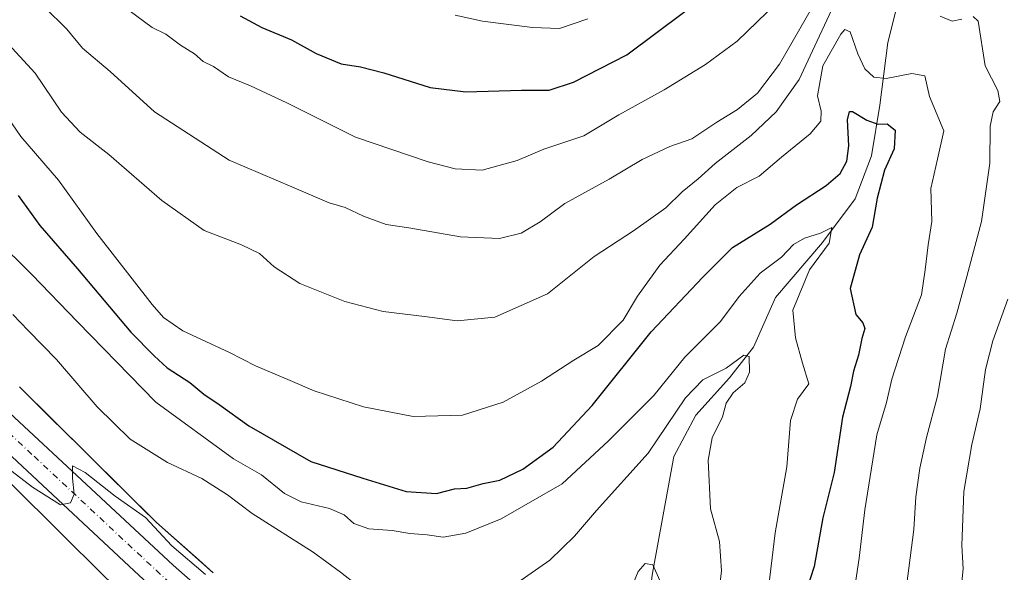
# Model space of a CAD drawing. Units: metres. Extents: x 661974 to 665439, y 4732646 to 4735040.
# Drawn here: x 662662 to 662872, y 4732838 to 4732956 of the extents above; entities that cross this region are included whole.
import ezdxf

# ---------------------------------------------------------------- set-up
doc = ezdxf.new("R2010")
doc.units = ezdxf.units.M
doc.header["$MEASUREMENT"] = 0
doc.linetypes.add('DGN Style 4', pattern=[2.638475, 1.318413, -0.659207, 0.001648, -0.659207])
for name, color, linetype, lineweight in [('Arbolado forestal CxS', 92, 'Continuous', 0), ('Carretera de calzada única Cxs', 7, 'Continuous', 13), ('Carretera de calzada única eje', 7, 'DGN Style 4', 0), ('Corriente natural lineal', 142, 'Continuous', 13), ('Curva de nivel maestra', 30, 'Continuous', 30), ('Curva de nivel normal', 30, 'Continuous', 0), ('Núcleo urbano CxS', 7, 'Continuous', 0), ('Pastizal CxS', 92, 'Continuous', 0)]:
    doc.layers.add(name, color=color, linetype=linetype, lineweight=lineweight)

msp = doc.modelspace()

# ---------------------------------------------------------------- linework, layer by layer
at = {"layer": 'Arbolado forestal CxS', "color": 92, "linetype": 'Continuous', "lineweight": 0}
for points in [[(662703.4815, 4732837.9681, 660.6149), (662700.4568, 4732840.64, 660.7102), (662697.4322, 4732843.3119, 660.6728), (662694.4075, 4732845.9837, 660.5731), (662691.3829, 4732848.6556, 660.4906), (662688.1329, 4732851.8726, 660.8313), (662684.8829, 4732855.0897, 661.1181), (662681.6329, 4732858.3067, 661.2611), (662678.3829, 4732861.5237, 661.0618), (662675.1329, 4732864.7408, 661.1069), (662671.8829, 4732867.9578, 661.0738), (662668.6329, 4732871.1748, 661.0511), (662665.3829, 4732874.3919, 661.1006), (662662.1329, 4732877.6089, 661.1979)], [(662703.4815, 4732837.9681, 660.6149), (662691.3829, 4732848.6556, 660.4906), (662662.1329, 4732877.6089, 661.1979)]]:
    msp.add_polyline3d(points, dxfattribs=at)
at = {"layer": 'Carretera de calzada única Cxs', "color": 7, "linetype": 'Continuous', "lineweight": 13}
for points in [[(662619.9601, 4732909.3001, 661.9571), (662694.9201, 4732839.5701, 659.8608), (662711.1501, 4732825.2501, 658.8386)], [(662619.9601, 4732909.3001, 661.9571), (662694.9201, 4732839.5701, 659.8608), (662711.1501, 4732825.2501, 658.8386), (662720.6601, 4732817.8501, 658.5584), (662736.8001, 4732807.0901, 658.9154), (662757.1901, 4732795.5801, 657.8178), (662769.3301, 4732788.9501, 657.0994), (662784.6901, 4732777.8201, 656.5419), (662786.3701, 4732776.3401, 656.4036), (662794.3701, 4732769.2801, 656.3119), (662811.6901, 4732750.9501, 657.1982), (662819.2901, 4732740.8301, 656.335), (662823.7033, 4732734.1201, 655.8358), (662826.8401, 4732729.3401, 655.4433), (662826.9942, 4732729.0137, 655.4235)], [(662687.6401, 4732837.3701, 659.2098), (662635.6001, 4732886.0301, 660.7996)], [(662835.5899, 4732664.7135, 653.9328), (662835.3201, 4732677.1301, 654.1412), (662833.5701, 4732692.1701, 654.4671), (662830.3901, 4732704.0601, 654.4641), (662826.1201, 4732715.4301, 654.7937), (662820.7201, 4732726.8501, 655.0717), (662813.5201, 4732737.8201, 655.3859), (662806.2201, 4732747.5301, 655.6164), (662797.6601, 4732756.8701, 655.924), (662789.3901, 4732765.1401, 656.0719), (662784.8601, 4732768.9501, 656.2586), (662779.0501, 4732773.8201, 656.4835), (662773.7301, 4732777.9801, 656.7057), (662765.9601, 4732783.2801, 657.0473), (662757.2701, 4732788.3201, 657.3872), (662732.6701, 4732801.7101, 658.1259), (662722.6601, 4732807.8901, 658.3749), (662714.3901, 4732813.7701, 658.4856), (662706.5301, 4732820.2301, 658.7189), (662687.6401, 4732837.3701, 659.2098), (662635.6001, 4732886.0301, 660.7996)]]:
    msp.add_polyline3d(points, dxfattribs=at)
at = {"layer": 'Carretera de calzada única eje', "color": 7, "linetype": 'DGN Style 4', "lineweight": 0}
msp.add_polyline3d([(662627.7801, 4732897.6601, 661.3615), (662665.2601, 4732862.8001, 659.926), (662691.2801, 4732838.4701, 659.1867), (662700.7201, 4732829.9001, 658.9148)], dxfattribs=at)
at = {"layer": 'Corriente natural lineal', "color": 142, "linetype": 'Continuous', "lineweight": 13}
msp.add_polyline3d([(662841.1801, 4733084.3601, 722.3503), (662842.5201, 4733081.0201, 720.5161), (662842.3101, 4733073.2101, 717.2677), (662848.2101, 4733061.2201, 711.5701), (662846.8701, 4733051.1301, 707.4226), (662849.2001, 4733034.1901, 701.7813), (662850.4701, 4733019.9401, 697.3535), (662852.4801, 4733002.8901, 693.1396), (662853.8101, 4732987.1001, 689.7737), (662852.4601, 4732971.4301, 685.7802), (662847.3301, 4732951.0601, 681.6638), (662845.6401, 4732937.6701, 677.153), (662843.8401, 4732926.9201, 673.4521), (662840.3701, 4732917.7001, 672.7979), (662833.4101, 4732908.3801, 669.8946), (662823.3501, 4732896.6501, 667.6693), (662818.6801, 4732886.0801, 666.1803), (662813.5601, 4732879.5101, 665.4139), (662806.3601, 4732871.5501, 664.0929), (662801.6601, 4732862.7201, 663.1145), (662797.1401, 4732837.8901, 659.542), (662792.9201, 4732807.4701, 657.0852), (662788.8664, 4732788.4913, 655.3064)], dxfattribs=at)
at = {"layer": 'Curva de nivel maestra', "color": 30, "linetype": 'Continuous', "lineweight": 30, "flags": 128}
for points, elevation in [([(662709.22, 4732956.7601), (662713.8, 4732954.2801), (662720.18, 4732951.6101), (662725.43, 4732948.7401), (662730.75, 4732946.5201), (662734.87, 4732945.9001), (662739.84, 4732944.6301), (662749.74, 4732941.4901), (662757.3, 4732940.5701), (662769.23, 4732940.8801), (662775.11, 4732940.9201), (662780.29, 4732942.6001), (662791.64, 4732948.4401), (662804.01, 4732957.6701)], 700), ([(662661.84, 4732918.4201), (662666.52, 4732912.0601), (662674.53, 4732902.7701), (662685.93, 4732889.2901), (662690.86, 4732884.2301), (662693.63, 4732881.6801), (662698.49, 4732878.5601), (662701.43, 4732876.0801), (662704.71, 4732873.8601), (662711.07, 4732869.2601), (662724.25, 4732861.7201), (662735.35, 4732858.1501), (662744.64, 4732855.2801), (662751.11, 4732854.8601), (662754.94, 4732855.8501), (662757.55, 4732856.0201), (662761.06, 4732856.9701), (662764.58, 4732857.6801), (662769.49, 4732860.0601), (662775.96, 4732864.7401), (662784.31, 4732873.6101), (662796.88, 4732889.3401), (662807.88, 4732900.9901), (662814.21, 4732907.3301), (662822.21, 4732912.3201), (662827.88, 4732916.4101), (662834.21, 4732920.5801), (662837.14, 4732923.1001), (662838.58, 4732925.7401), (662839, 4732929.0401), (662838.76, 4732934.6101), (662839.16, 4732936.3301), (662839.77, 4732936.3301), (662842.88, 4732934.4901), (662845.21, 4732933.6501), (662847.21, 4732933.6901), (662848.86, 4732932.3901), (662848.7, 4732928.3801), (662846.63, 4732923.8401), (662845.02, 4732917.8401), (662844, 4732911.7001), (662841.31, 4732905.7601), (662839.31, 4732898.5701), (662840.54, 4732893.0801), (662842.02, 4732891.2501), (662842.41, 4732890.0801), (662841.79, 4732887.9201), (662841.09, 4732884.3401), (662840, 4732880.9301), (662839.38, 4732877.7201), (662837.65, 4732871.1101), (662835.88, 4732859.3201), (662833.49, 4732849.6601), (662831.64, 4732839.2701), (662828.97, 4732831.1701)], 675)]:
    msp.add_lwpolyline(points, dxfattribs=dict(at, elevation=elevation))
at = {"layer": 'Curva de nivel normal', "color": 30, "linetype": 'Continuous', "lineweight": 0, "flags": 128}
for points, elevation in [([(662655.64, 4732955.1801), (662665.47, 4732944.5001), (662671.09, 4732936.2401), (662675.07, 4732931.9601), (662681.2, 4732927.1801), (662692.5, 4732917.3801), (662701.5, 4732911.0001), (662709.51, 4732907.9201), (662713.34, 4732906.0401), (662716.49, 4732903.1801), (662721.97, 4732899.6601), (662731.56, 4732895.8001), (662739.74, 4732893.6801), (662748.55, 4732892.6301), (662755.46, 4732891.6601), (662763.5, 4732892.4701), (662774.73, 4732897.4901), (662784.68, 4732905.4101), (662793.11, 4732910.9001), (662800, 4732915.8201), (662803.49, 4732919.1801), (662806.88, 4732922.0201), (662810.54, 4732925.2901), (662818.21, 4732931.2001), (662823.54, 4732936.2701), (662828.45, 4732943.1701), (662831.3, 4732949.3101), (662835.31, 4732957.9601)], 685), ([(662667.5, 4732958.5801), (662672.22, 4732953.9101), (662675.62, 4732949.8701), (662681.5, 4732944.8601), (662690.96, 4732936.2701), (662706.83, 4732925.9601), (662720.26, 4732920.2901), (662728.2, 4732916.9001), (662731.58, 4732915.8901), (662735.5, 4732914.0201), (662740.33, 4732912.2701), (662745.16, 4732911.5101), (662756.22, 4732909.6201), (662764.53, 4732909.2401), (662769.13, 4732910.4301), (662773.19, 4732912.8001), (662778.48, 4732916.7201), (662787.92, 4732921.9401), (662794.91, 4732926.1001), (662800.82, 4732928.9001), (662805.54, 4732930.5401), (662810.88, 4732934.0901), (662815.29, 4732936.8001), (662819.52, 4732940.2901), (662824.25, 4732946.4301), (662831.53, 4732959.2001)], 690), ([(662685.52, 4732957.8801), (662690.44, 4732954.3001), (662693.37, 4732952.8401), (662696.47, 4732950.5001), (662699.44, 4732948.6801), (662701.32, 4732947.0201), (662703.49, 4732945.9401), (662706.72, 4732943.7501), (662711.38, 4732941.8401), (662719.19, 4732938.2201), (662733.83, 4732930.8601), (662749.28, 4732925.6301), (662755.08, 4732924.1401), (662760.79, 4732923.8501), (662768.31, 4732925.9301), (662773.97, 4732928.3001), (662782.5, 4732931.1701), (662789.97, 4732935.6401), (662799.6, 4732940.9501), (662808.48, 4732946.4101), (662815.23, 4732951.3501), (662823.75, 4732959.5801)], 695), ([(662755.06, 4732956.8801), (662760.88, 4732955.6301), (662771.54, 4732954.2401), (662777.33, 4732954.0501), (662783.35, 4732956.1301)], 705), ([(662865.54, 4732956.6501), (662866.57, 4732955.6101), (662868.09, 4732946.1301), (662870.78, 4732940.8201), (662871.18, 4732938.5001), (662869.76, 4732936.3001), (662869.12, 4732933.2501), (662869.1, 4732925.3201), (662867.32, 4732912.8801), (662864.18, 4732901.1701), (662862.05, 4732893.3201), (662859.62, 4732885.6601), (662857.9, 4732875.6101), (662855.6, 4732866.8201), (662854.13, 4732860.2401), (662853.28, 4732854.1601), (662852.89, 4732847.1901), (662851.34, 4732835.1201)], 685), ([(662858.47, 4732956.7101), (662861.07, 4732955.6001), (662863.11, 4732956.0201)], 685), ([(662658.63, 4732936.6601), (662662.45, 4732931.0301), (662670.48, 4732921.6901), (662678.63, 4732910.3101), (662690.41, 4732895.2001), (662692.86, 4732892.4101), (662696.99, 4732889.5301), (662706.93, 4732884.9301), (662712.48, 4732882.0601), (662719.89, 4732878.9601), (662725.02, 4732876.7401), (662735.52, 4732873.3801), (662746.08, 4732871.2601), (662756.65, 4732871.5701), (662765.3, 4732874.3301), (662773.46, 4732878.7901), (662780.37, 4732883.3101), (662785.58, 4732886.4401), (662790.92, 4732891.8201), (662793.96, 4732896.9501), (662798.74, 4732903.5901), (662803.92, 4732909.1301), (662810.51, 4732916.4301), (662815.15, 4732920.1301), (662819.87, 4732922.5801), (662824.67, 4732926.5801), (662830.78, 4732931.5901), (662833.04, 4732934.2801), (662833.11, 4732936.3901), (662832.36, 4732939.7101), (662833.48, 4732946.0701), (662837.28, 4732952.8701), (662838.17, 4732953.8701), (662839.29, 4732953.3501), (662840.91, 4732948.6501), (662842.45, 4732945.4901), (662844.34, 4732943.7101), (662846.96, 4732943.4101), (662852.42, 4732944.4601), (662855.19, 4732943.9701), (662856.23, 4732939.5701), (662859.27, 4732932.2101), (662857.95, 4732926.1601), (662856.53, 4732919.9201), (662856.74, 4732912.9201), (662855.95, 4732907.9201), (662855.27, 4732902.5801), (662854.54, 4732897.2501), (662851.1, 4732888.2501), (662848.17, 4732879.2501), (662847.05, 4732874.2501), (662845.01, 4732867.3601), (662842.41, 4732851.3901), (662841.2, 4732841.0401), (662839.42, 4732829.2501)], 680), ([(662656.91, 4732909.3001), (662664.79, 4732901.6001), (662674.49, 4732891.4701), (662691.22, 4732874.3201), (662707.78, 4732862.2801), (662713.74, 4732858.8101), (662718.65, 4732854.8301), (662722.21, 4732853.0701), (662728.26, 4732851.6601), (662731.37, 4732850.2801), (662733.43, 4732848.4401), (662736.64, 4732847.3301), (662741.61, 4732846.9501), (662745.37, 4732846.3001), (662749.07, 4732846.0701), (662752.5, 4732845.5301), (662757.33, 4732846.4001), (662764.88, 4732849.4601), (662777.88, 4732856.9001), (662787.77, 4732866.1301), (662797.44, 4732875.7901), (662804.04, 4732883.9401), (662811.64, 4732891.5801), (662815.62, 4732896.8601), (662820.08, 4732901.8301), (662824.68, 4732905.2801), (662827.24, 4732907.9501), (662829.55, 4732909.3201), (662832.98, 4732910.4201), (662835.38, 4732911.6401), (662834.83, 4732908.2401), (662830.63, 4732902.5901), (662827.05, 4732893.9901), (662827.67, 4732888.0501), (662829.1, 4732882.6501), (662830.5, 4732878.2501), (662828.06, 4732874.9701), (662826.54, 4732870.4101), (662825.81, 4732860.5701), (662823.3, 4732846.4501), (662821.73, 4732833.4701)], 670), ([(662872.9, 4732896.3201), (662869.73, 4732887.4601), (662868.13, 4732881.2901), (662867.05, 4732872.9301), (662865.27, 4732865.3201), (662863.56, 4732855.2701), (662863.13, 4732843.7801), (662863.36, 4732838.8001), (662862.91, 4732833.8901), (662862.76, 4732827.8701), (662863.34, 4732822.1601), (662864.56, 4732816.9201), (662865.4, 4732813.9201), (662866.13, 4732809.1801), (662870.24, 4732801.1801), (662873.24, 4732797.6601)], 690), ([(662660.7, 4732893.0601), (662663.97, 4732889.6601), (662670.06, 4732883.4201), (662678.68, 4732873.3701), (662685.77, 4732866.4601), (662693.74, 4732861.4401), (662701.01, 4732858.0801), (662706.52, 4732854.5601), (662711.77, 4732850.6001), (662724.78, 4732842.3501), (662730.61, 4732838.1101), (662734.21, 4732835.2401)], 665), ([(662768.23, 4732835.7101), (662775.26, 4732840.6401), (662780.52, 4732845.7801), (662785.2, 4732851.2201), (662796.21, 4732863.4301), (662804.21, 4732875.3001), (662807.88, 4732879.0801), (662812.88, 4732881.6101), (662816.64, 4732884.3501), (662817.73, 4732884.0801), (662817.86, 4732880.7401), (662816.82, 4732878.5001), (662814.33, 4732876.3101), (662812.84, 4732874.1501), (662812.08, 4732871.1901), (662809.86, 4732866.7601), (662808.98, 4732861.9901), (662809.53, 4732851.5701), (662811.4, 4732844.6101), (662811.89, 4732838.3401), (662811.25, 4732832.9201)], 665), ([(662651.28, 4732866.6501), (662664.9, 4732856.2001), (662670.88, 4732852.4201), (662673.02, 4732852.8501), (662673.78, 4732854.7201), (662673.43, 4732858.1201), (662673.45, 4732860.7501), (662676.18, 4732859.3301), (662682.56, 4732854.2601), (662689.01, 4732849.7101), (662694.66, 4732843.7001), (662701.85, 4732837.5501)], 660), ([(662793.07, 4732835.8001), (662794.07, 4732838.2501), (662795.58, 4732839.9401), (662797.21, 4732839.6701), (662798.72, 4732836.2701)], 660)]:
    msp.add_lwpolyline(points, dxfattribs=dict(at, elevation=elevation))
at = {"layer": 'Núcleo urbano CxS', "color": 7, "linetype": 'Continuous', "lineweight": 0}
for points in [[(662662.1329, 4732877.6089, 661.1979), (662691.3829, 4732848.6556, 660.4906), (662703.4815, 4732837.9681, 660.6149)], [(662703.4815, 4732837.9681, 660.6149), (662691.3829, 4732848.6556, 660.4906), (662662.1329, 4732877.6089, 661.1979)], [(662680.2888, 4732837.1249, 658.8816), (662651.0571, 4732866.0599, 659.7835)], [(662831.5079, 4732664.6168, 652.7117), (662831.5079, 4732679.2952, 653.4332), (662828.4979, 4732695.8821, 653.33), (662821.1619, 4732715.4318, 653.9062), (662811.5697, 4732733.7814, 654.4285), (662795.3029, 4732753.3934, 654.6733), (662778.5695, 4732768.7211, 655.1991), (662762.9565, 4732779.3351, 655.9572), (662745.3123, 4732789.4877, 657.199), (662728.6342, 4732798.6434, 657.6515), (662728.4837, 4732798.728, 657.6528), (662728.0457, 4732798.9999, 657.6618), (662709.6641, 4732811.2562, 658.4819), (662709.6575, 4732811.2605, 658.4823), (662709.2319, 4732811.5655, 658.5066), (662708.8273, 4732811.8978, 658.5276), (662708.8057, 4732811.9167, 658.5286), (662680.6201, 4732836.8147, 658.8846), (662680.2888, 4732837.1249, 658.8816), (662651.0571, 4732866.0599, 659.7835)]]:
    msp.add_polyline3d(points, dxfattribs=at)
at = {"layer": 'Pastizal CxS', "color": 92, "linetype": 'Continuous', "lineweight": 0}
for points in [[(662651.0571, 4732866.0599, 659.7835), (662680.2888, 4732837.1249, 658.8816)], [(662831.5079, 4732664.6168, 652.7117), (662831.5079, 4732679.2952, 653.4332), (662828.4979, 4732695.8821, 653.33), (662821.1619, 4732715.4318, 653.9062), (662811.5697, 4732733.7814, 654.4285), (662795.3029, 4732753.3934, 654.6733), (662778.5695, 4732768.7211, 655.1991), (662762.9565, 4732779.3351, 655.9572), (662745.3123, 4732789.4877, 657.199), (662728.6342, 4732798.6434, 657.6515), (662728.4837, 4732798.728, 657.6528), (662728.0457, 4732798.9999, 657.6618), (662709.6641, 4732811.2562, 658.4819), (662709.6575, 4732811.2605, 658.4823), (662709.2319, 4732811.5655, 658.5066), (662708.8273, 4732811.8978, 658.5276), (662708.8057, 4732811.9167, 658.5286), (662680.6201, 4732836.8147, 658.8846), (662680.2888, 4732837.1249, 658.8816), (662651.0571, 4732866.0599, 659.7835)]]:
    msp.add_polyline3d(points, dxfattribs=at)

doc.saveas('drawing.dxf')
